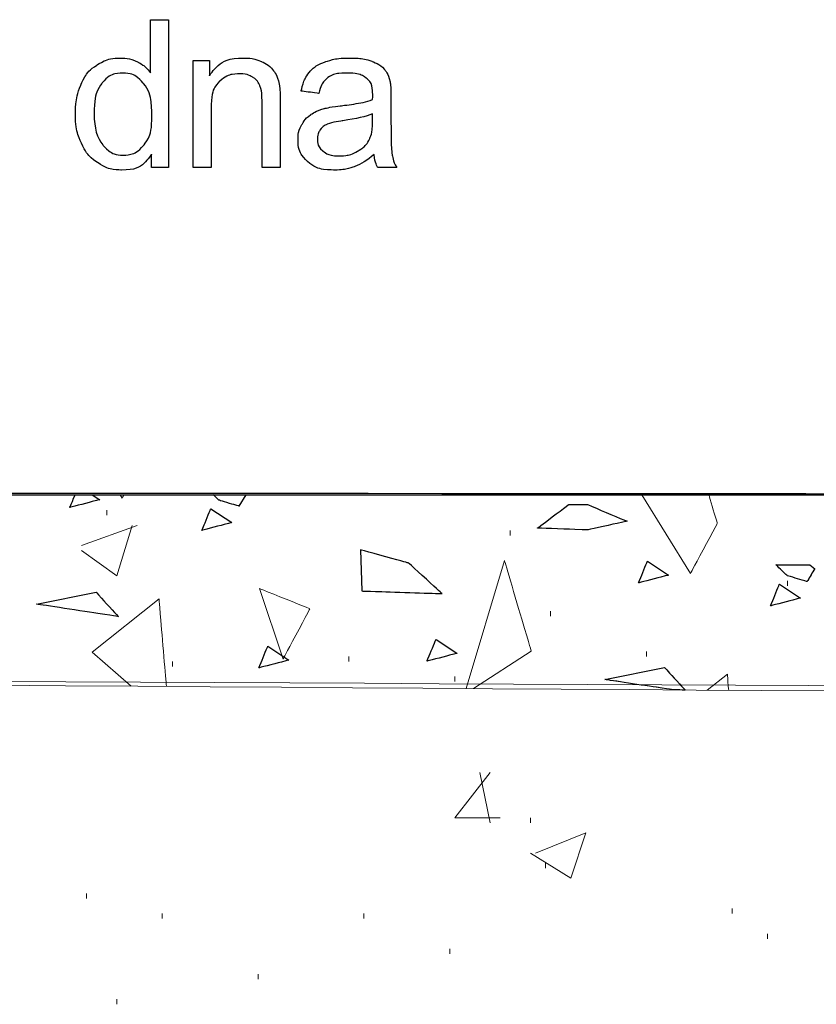
# Model space of a CAD drawing. Units: millimetres. Extents: x 1 to 204, y 0 to 143.
# Drawn here: x 97 to 98, y 68 to 70 of the extents above; entities that cross this region are included whole.
import ezdxf

# ---------------------------------------------------------------- set-up
doc = ezdxf.new("R2010")
doc.units = ezdxf.units.MM
doc.header["$MEASUREMENT"] = 0
doc.layers.add('Layer 1', color=7, linetype='Continuous')

msp = doc.modelspace()

# ---------------------------------------------------------------- linework, layer by layer
at = {"layer": 'Layer 1', "color": 5}
for points in [[(96.748, 69.61535), (96.748, 69.61535), (96.748, 69.61535), (96.748, 69.7058), (96.748, 69.7058)], [(96.748, 69.7058), (96.748, 69.7058), (96.748, 69.7058), (96.7788, 69.7058), (96.7788, 69.7058)], [(96.7788, 69.7058), (96.7788, 69.7058), (96.7788, 69.7058), (96.7788, 69.45365), (96.7788, 69.45365)], [(96.6568, 69.6285), (96.6568, 69.6285), (96.66895, 69.6364), (96.6826, 69.64045), (96.69765, 69.64045)], [(96.69765, 69.64045), (96.69765, 69.64045), (96.7086, 69.64045), (96.7184, 69.6381), (96.727, 69.6335)], [(96.84865, 69.6103), (96.84865, 69.6103), (96.8621, 69.6304), (96.8815, 69.64045), (96.9068, 69.64045)], [(96.9068, 69.64045), (96.9068, 69.64045), (96.91785, 69.64045), (96.92795, 69.63845), (96.93715, 69.6345)], [(97.04585, 69.63395), (97.04585, 69.63395), (97.05775, 69.63825), (97.07155, 69.64045), (97.0873, 69.64045)], [(97.0873, 69.64045), (97.0873, 69.64045), (97.1029, 69.64045), (97.11555, 69.63855), (97.1253, 69.6349)], [(96.62945, 69.5944), (96.62945, 69.5944), (96.63555, 69.6093), (96.64465, 69.62065), (96.6568, 69.6285)], [(96.727, 69.6335), (96.727, 69.6335), (96.7356, 69.6288), (96.7426, 69.62275), (96.748, 69.61535)], [(96.82085, 69.45365), (96.82085, 69.45365), (96.82085, 69.6363), (96.82085, 69.6363)], [(96.82085, 69.6363), (96.82085, 69.6363), (96.82085, 69.6363), (96.84865, 69.6363), (96.84865, 69.6363)], [(96.84865, 69.6363), (96.84865, 69.6363), (96.84865, 69.6363), (96.84865, 69.6103), (96.84865, 69.6103)], [(96.93715, 69.6345), (96.93715, 69.6345), (96.9464, 69.63055), (96.9533, 69.6254), (96.95785, 69.61885)], [(97.0185, 69.6155), (97.0185, 69.6155), (97.02475, 69.62355), (97.03395, 69.6297), (97.04585, 69.63395)], [(97.1253, 69.6349), (97.1253, 69.6349), (97.13505, 69.6312), (97.1422, 69.62665), (97.14685, 69.6211)], [(96.7005, 69.6148), (96.7005, 69.6148), (96.68675, 69.6148), (96.67525, 69.6091), (96.66605, 69.59795)], [(96.73615, 69.59725), (96.73615, 69.59725), (96.7265, 69.609), (96.71465, 69.6148), (96.7005, 69.6148)], [(96.90025, 69.61365), (96.90025, 69.61365), (96.88705, 69.61365), (96.87575, 69.6094), (96.8661, 69.601)], [(96.9219, 69.60795), (96.9219, 69.60795), (96.9157, 69.61175), (96.90855, 69.61365), (96.90025, 69.61365)], [(96.9347, 69.5931), (96.9347, 69.5931), (96.93225, 69.59925), (96.928, 69.6043), (96.9219, 69.60795)], [(96.95785, 69.61885), (96.95785, 69.61885), (96.9625, 69.61245), (96.9657, 69.6049), (96.96755, 69.59605)], [(97.0049, 69.5842), (97.0049, 69.5842), (97.0077, 69.5971), (97.0122, 69.6076), (97.0185, 69.6155)], [(97.05055, 69.6072), (97.05055, 69.6072), (97.0436, 69.60205), (97.0385, 69.59305), (97.03515, 69.58005)], [(97.08285, 69.6148), (97.08285, 69.6148), (97.06825, 69.6148), (97.05755, 69.61225), (97.05055, 69.6072)], [(97.11805, 69.6043), (97.11805, 69.6043), (97.1102, 69.6113), (97.0984, 69.6148), (97.08285, 69.6148)], [(97.14685, 69.6211), (97.14685, 69.6211), (97.1514, 69.61545), (97.1546, 69.6085), (97.15645, 69.6)], [(96.62035, 69.54475), (96.62035, 69.54475), (96.62035, 69.56295), (96.6234, 69.57955), (96.62945, 69.5944)], [(96.66605, 69.59795), (96.66605, 69.59795), (96.6568, 69.58675), (96.6522, 69.56895), (96.6522, 69.54475)], [(96.7506, 69.54225), (96.7506, 69.54225), (96.7506, 69.5672), (96.7458, 69.58555), (96.73615, 69.59725)], [(96.8661, 69.601), (96.8661, 69.601), (96.8565, 69.5926), (96.85175, 69.57675), (96.85175, 69.5534)], [(96.93825, 69.56475), (96.93825, 69.56475), (96.93825, 69.57735), (96.9371, 69.58675), (96.9347, 69.5931)], [(96.96755, 69.59605), (96.96755, 69.59605), (96.96865, 69.5903), (96.96925, 69.5803), (96.96925, 69.5659)], [(97.12685, 69.57765), (97.12685, 69.57765), (97.12685, 69.59025), (97.12395, 69.59915), (97.11805, 69.6043)], [(97.15645, 69.6), (97.15645, 69.6), (97.15745, 69.59465), (97.158, 69.5852), (97.158, 69.5714)], [(97.03515, 69.58005), (97.03515, 69.58005), (97.03515, 69.58005), (97.0049, 69.5842), (97.0049, 69.5842)], [(97.1267, 69.56955), (97.1267, 69.56955), (97.1268, 69.57375), (97.12685, 69.57645), (97.12685, 69.57765)], [(96.93825, 69.45365), (96.93825, 69.45365), (96.93825, 69.45365), (96.93825, 69.56475), (96.93825, 69.56475)], [(96.96925, 69.5659), (96.96925, 69.5659), (96.96925, 69.5659), (96.96925, 69.45365), (96.96925, 69.45365)], [(97.04395, 69.5542), (97.04395, 69.5542), (97.05, 69.55585), (97.05915, 69.5574), (97.07145, 69.5589)], [(97.07145, 69.5589), (97.07145, 69.5589), (97.09645, 69.5619), (97.1149, 69.56545), (97.1267, 69.56955)], [(97.158, 69.5714), (97.158, 69.5714), (97.158, 69.5714), (97.158, 69.5302), (97.158, 69.5302)], [(96.6304, 69.49515), (96.6304, 69.49515), (96.6237, 69.5096), (96.62035, 69.52605), (96.62035, 69.54475)], [(96.6522, 69.54475), (96.6522, 69.5214), (96.6571, 69.5039), (96.66695, 69.4923)], [(96.7364, 69.4915), (96.7364, 69.4915), (96.74585, 69.5026), (96.7506, 69.5195), (96.7506, 69.54225)], [(96.85175, 69.5534), (96.85175, 69.5534), (96.85175, 69.5534), (96.85175, 69.45365), (96.85175, 69.45365)], [(97.0057, 69.52625), (97.0057, 69.52625), (97.00975, 69.5337), (97.0151, 69.5396), (97.02165, 69.5441)], [(97.02165, 69.5441), (97.02165, 69.5441), (97.0283, 69.54855), (97.0357, 69.55195), (97.04395, 69.5542)], [(97.1267, 69.5453), (97.1154, 69.5407), (97.09855, 69.53685), (97.07615, 69.53355)], [(97.1267, 69.5339), (97.1267, 69.5339), (97.1267, 69.5339), (97.1267, 69.5453), (97.1267, 69.5453)], [(96.99955, 69.50175), (96.99955, 69.50175), (96.99955, 69.51075), (97.00155, 69.5189), (97.0057, 69.52625)], [(97.04915, 69.52745), (97.04915, 69.52745), (97.04385, 69.5251), (97.03975, 69.52175), (97.0369, 69.5173)], [(97.07615, 69.53355), (97.07615, 69.53355), (97.0634, 69.53175), (97.05435, 69.52965), (97.04915, 69.52745)], [(97.1217, 69.503), (97.1217, 69.503), (97.12505, 69.50995), (97.1267, 69.5203), (97.1267, 69.5339)], [(97.158, 69.5302), (97.158, 69.5302), (97.158, 69.50135), (97.15865, 69.4831), (97.16, 69.47555)], [(97.0369, 69.5173), (97.0369, 69.5173), (97.03405, 69.51295), (97.0326, 69.50805), (97.0326, 69.50265)], [(96.6588, 69.46155), (96.6588, 69.46155), (96.6466, 69.4695), (96.63715, 69.4807), (96.6304, 69.49515)], [(96.66695, 69.4923), (96.66695, 69.4923), (96.67685, 69.4807), (96.68845, 69.4749), (96.7019, 69.4749)], [(96.7019, 69.4749), (96.7019, 69.4749), (96.7154, 69.4749), (96.72695, 69.48055), (96.7364, 69.4915)], [(97.0157, 69.4642), (97.0157, 69.4642), (97.005, 69.47395), (96.99955, 69.48655), (96.99955, 69.50175)], [(97.0326, 69.50265), (97.0326, 69.50265), (97.0326, 69.4944), (97.03575, 69.4875), (97.04195, 69.482)], [(97.1012, 69.48155), (97.1012, 69.48155), (97.1105, 69.48675), (97.11735, 69.4939), (97.1217, 69.503)], [(96.75005, 69.47665), (96.75005, 69.47665), (96.7385, 69.45855), (96.72145, 69.44945), (96.699, 69.44945)], [(96.75005, 69.45365), (96.75005, 69.45365), (96.75005, 69.47665), (96.75005, 69.47665)], [(97.04195, 69.482), (97.04195, 69.482), (97.0482, 69.47655), (97.05735, 69.4737), (97.0694, 69.4737)], [(97.0694, 69.4737), (97.0694, 69.4737), (97.0813, 69.4737), (97.09195, 69.47635), (97.1012, 69.48155)], [(97.1293, 69.4761), (97.1178, 69.4664), (97.10675, 69.4595), (97.09615, 69.4555)], [(97.13545, 69.45365), (97.13545, 69.45365), (97.13225, 69.46005), (97.13015, 69.46755), (97.1293, 69.4761)], [(97.16, 69.47555), (97.16, 69.47555), (97.1613, 69.4679), (97.16395, 69.4606), (97.1678, 69.45365)], [(96.699, 69.44945), (96.699, 69.44945), (96.6844, 69.44945), (96.671, 69.45345), (96.6588, 69.46155)], [(97.062, 69.44945), (97.062, 69.44945), (97.0419, 69.44945), (97.02655, 69.45435), (97.0157, 69.4642)], [(97.09615, 69.4555), (97.09615, 69.4555), (97.08555, 69.4515), (97.07415, 69.44945), (97.062, 69.44945)], [(96.7788, 69.45365), (96.7788, 69.45365), (96.7788, 69.45365), (96.75005, 69.45365), (96.75005, 69.45365)], [(96.85175, 69.45365), (96.85175, 69.45365), (96.85175, 69.45365), (96.82085, 69.45365), (96.82085, 69.45365)], [(96.96925, 69.45365), (96.96925, 69.45365), (96.96925, 69.45365), (96.93825, 69.45365), (96.93825, 69.45365)], [(97.1678, 69.45365), (97.1678, 69.45365), (97.1678, 69.45365), (97.13545, 69.45365), (97.13545, 69.45365)]]:
    msp.add_open_spline(points, degree=3, dxfattribs=at)
at = {"layer": 'Layer 1', "color": 131}
msp.add_open_spline([(92.42935, 68.9016), (92.42935, 68.9016), (92.42935, 68.9016), (100.4928, 68.8961), (100.4928, 68.8961)], degree=3, dxfattribs=at)
at = {"layer": 'Layer 1', "lineweight": 9}
for points in [[(92.5333, 68.8961), (92.5333, 68.8961), (92.5333, 68.8961), (100.4928, 68.8961), (100.4928, 68.8961)], [(92.50025, 68.59855), (92.50025, 68.59855), (92.50025, 68.59855), (100.64985, 68.55615), (100.64985, 68.55615)], [(100.51495, 68.5435), (100.51495, 68.5435), (100.51495, 68.5435), (92.50025, 68.59855), (92.50025, 68.59855)]]:
    msp.add_open_spline(points, degree=3, dxfattribs=at)
at = {"layer": 'Layer 1', "color": 8, "lineweight": 5}
msp.add_open_spline([(92.54875, 68.8953), (92.54875, 68.8953), (92.54875, 68.8953), (100.5151, 68.8953), (100.5151, 68.8953)], degree=3, dxfattribs=at)
at = {"layer": 'Layer 1', "lineweight": 0}
for points in [[(96.61075, 68.87425), (96.61075, 68.87425), (96.61075, 68.87425), (96.61985, 68.8961), (96.61985, 68.8961)], [(96.66185, 68.88755), (96.66185, 68.88755), (96.66185, 68.88755), (96.61075, 68.87425), (96.61075, 68.87425)], [(96.64895, 68.8961), (96.64895, 68.8961), (96.66185, 68.88755), (96.66185, 68.88755)], [(96.6963, 68.8961), (96.6963, 68.8961), (96.69995, 68.89015), (96.69995, 68.89015)], [(96.69995, 68.89015), (96.69995, 68.89015), (96.69995, 68.89015), (96.7031, 68.8961), (96.7031, 68.8961)], [(96.8648, 68.8867), (96.8648, 68.8867), (96.8648, 68.8867), (96.85505, 68.8961), (96.85505, 68.8961)], [(96.89895, 68.87655), (96.89895, 68.87655), (96.89895, 68.87655), (96.8648, 68.8867), (96.8648, 68.8867)], [(96.9106, 68.8961), (96.9106, 68.8961), (96.89895, 68.87655), (96.89895, 68.87655)], [(97.24145, 68.8961), (97.24145, 68.8961), (97.2427, 68.89585), (97.2427, 68.89585)], [(97.2427, 68.89585), (97.2427, 68.89585), (97.2427, 68.89585), (97.2427, 68.8961), (97.2427, 68.8961)], [(97.5855, 68.8961), (97.5855, 68.8961), (97.66825, 68.7616), (97.66825, 68.7616)], [(97.71395, 68.8473), (97.71395, 68.8473), (97.71395, 68.8473), (97.6996, 68.8961), (97.6996, 68.8961)], [(96.8357, 68.83515), (96.8357, 68.83515), (96.8357, 68.83515), (96.85105, 68.87225), (96.85105, 68.87225)], [(96.85105, 68.87225), (96.85105, 68.87225), (96.8867, 68.84845), (96.8867, 68.84845)], [(97.4077, 68.83915), (97.4077, 68.83915), (97.4077, 68.83915), (97.46095, 68.8795), (97.46095, 68.8795)], [(97.46095, 68.8795), (97.46095, 68.8795), (97.4924, 68.8795), (97.4924, 68.8795)], [(97.4924, 68.8795), (97.4924, 68.8795), (97.4924, 68.8795), (97.56015, 68.85085), (97.56015, 68.85085)], [(97.56015, 68.85085), (97.56015, 68.85085), (97.56015, 68.85085), (97.4924, 68.83595), (97.4924, 68.83595)], [(96.8867, 68.84845), (96.8867, 68.84845), (96.8867, 68.84845), (96.8357, 68.83515), (96.8357, 68.83515)], [(97.4924, 68.83595), (97.4924, 68.83595), (97.4924, 68.83595), (97.4077, 68.83915), (97.4077, 68.83915)], [(97.66825, 68.7616), (97.66825, 68.7616), (97.66825, 68.7616), (97.71395, 68.8473), (97.71395, 68.8473)], [(97.1059, 68.802), (97.1059, 68.802), (97.10845, 68.73195), (97.10845, 68.73195)], [(97.18835, 68.7794), (97.18835, 68.7794), (97.18835, 68.7794), (97.1059, 68.802), (97.1059, 68.802)], [(97.35135, 68.78365), (97.35135, 68.78365), (97.28595, 68.5657), (97.28595, 68.5657)], [(97.39705, 68.62945), (97.39705, 68.62945), (97.39705, 68.62945), (97.35135, 68.78365), (97.35135, 68.78365)], [(97.245, 68.7274), (97.245, 68.7274), (97.245, 68.7274), (97.18835, 68.7794), (97.18835, 68.7794)], [(97.5798, 68.74565), (97.5798, 68.74565), (97.5798, 68.74565), (97.5951, 68.7827), (97.5951, 68.7827)], [(97.5951, 68.7827), (97.5951, 68.7827), (97.6308, 68.759), (97.6308, 68.759)], [(97.83285, 68.7581), (97.83285, 68.7581), (97.83285, 68.7581), (97.8137, 68.77665), (97.8137, 68.77665)], [(97.8137, 68.77665), (97.8137, 68.77665), (97.8137, 68.77665), (97.8715, 68.7763), (97.8715, 68.7763)], [(97.8799, 68.76975), (97.8799, 68.76975), (97.8799, 68.76975), (97.86695, 68.74795), (97.86695, 68.74795)], [(97.8715, 68.7763), (97.8715, 68.7763), (97.8799, 68.76975), (97.8799, 68.76975)], [(97.6308, 68.759), (97.6308, 68.759), (97.6308, 68.759), (97.5798, 68.74565), (97.5798, 68.74565)], [(97.86695, 68.74795), (97.86695, 68.74795), (97.86695, 68.74795), (97.83285, 68.7581), (97.83285, 68.7581)], [(96.93415, 68.7359), (96.93415, 68.7359), (96.97415, 68.61595), (96.97415, 68.61595)], [(97.01985, 68.70165), (97.01985, 68.70165), (97.01985, 68.70165), (96.93415, 68.7359), (96.93415, 68.7359)], [(97.80465, 68.70655), (97.80465, 68.70655), (97.80465, 68.70655), (97.82, 68.74365), (97.82, 68.74365)], [(97.82, 68.74365), (97.82, 68.74365), (97.8557, 68.7199), (97.8557, 68.7199)], [(96.55395, 68.70955), (96.55395, 68.70955), (96.65545, 68.72995), (96.65545, 68.72995)], [(96.64855, 68.6274), (96.64855, 68.6274), (96.7628, 68.7188), (96.7628, 68.7188)], [(96.65545, 68.72995), (96.65545, 68.72995), (96.65545, 68.72995), (96.69365, 68.6883), (96.69365, 68.6883)], [(96.7628, 68.7188), (96.7628, 68.7188), (96.7628, 68.7188), (96.7753, 68.5692), (96.7753, 68.5692)], [(97.10845, 68.73195), (97.10845, 68.73195), (97.10845, 68.73195), (97.245, 68.7274), (97.245, 68.7274)], [(97.8557, 68.7199), (97.8557, 68.7199), (97.8557, 68.7199), (97.80465, 68.70655), (97.80465, 68.70655)], [(96.69365, 68.6883), (96.69365, 68.6883), (96.69365, 68.6883), (96.55395, 68.70955), (96.55395, 68.70955)], [(96.97415, 68.61595), (96.97415, 68.61595), (96.97415, 68.61595), (97.01985, 68.70165), (97.01985, 68.70165)], [(97.2194, 68.6123), (97.2194, 68.6123), (97.2194, 68.6123), (97.23475, 68.64935), (97.23475, 68.64935)], [(97.23475, 68.64935), (97.23475, 68.64935), (97.27045, 68.62565), (97.27045, 68.62565)], [(96.93285, 68.60085), (96.93285, 68.60085), (96.93285, 68.60085), (96.9482, 68.63795), (96.9482, 68.63795)], [(96.9482, 68.63795), (96.9482, 68.63795), (96.98395, 68.6142), (96.98395, 68.6142)], [(96.71505, 68.5696), (96.71505, 68.5696), (96.64855, 68.6274), (96.64855, 68.6274)], [(97.27045, 68.62565), (97.27045, 68.62565), (97.27045, 68.62565), (97.2194, 68.6123), (97.2194, 68.6123)], [(97.29885, 68.5656), (97.29885, 68.5656), (97.39705, 68.62945), (97.39705, 68.62945)], [(96.98395, 68.6142), (96.98395, 68.6142), (96.98395, 68.6142), (96.93285, 68.60085), (96.93285, 68.60085)], [(97.52255, 68.58105), (97.52255, 68.58105), (97.624, 68.6015), (97.624, 68.6015)], [(97.624, 68.6015), (97.624, 68.6015), (97.624, 68.6015), (97.65925, 68.5631), (97.65925, 68.5631)], [(97.69685, 68.56285), (97.69685, 68.56285), (97.7311, 68.59025), (97.7311, 68.59025)], [(97.7311, 68.59025), (97.7311, 68.59025), (97.7311, 68.59025), (97.7334, 68.5626), (97.7334, 68.5626)], [(97.6398, 68.56325), (97.6398, 68.56325), (97.52255, 68.58105), (97.52255, 68.58105)]]:
    msp.add_open_spline(points, degree=3, dxfattribs=at)
at = {"layer": 'Layer 1', "color": 254}
for points in [[(96.61075, 68.87425), (96.61075, 68.87425), (96.61075, 68.87425), (96.61985, 68.8961), (96.61985, 68.8961)], [(96.66185, 68.88755), (96.66185, 68.88755), (96.66185, 68.88755), (96.61075, 68.87425), (96.61075, 68.87425)], [(96.61985, 68.8961), (96.61985, 68.8961), (96.61985, 68.8961), (96.64895, 68.8961), (96.64895, 68.8961)], [(96.64895, 68.8961), (96.64895, 68.8961), (96.66185, 68.88755), (96.66185, 68.88755)], [(96.8648, 68.8867), (96.8648, 68.8867), (96.8648, 68.8867), (96.85505, 68.8961), (96.85505, 68.8961)], [(96.85505, 68.8961), (96.85505, 68.8961), (96.85505, 68.8961), (96.9106, 68.8961), (96.9106, 68.8961)], [(96.89895, 68.87655), (96.89895, 68.87655), (96.89895, 68.87655), (96.8648, 68.8867), (96.8648, 68.8867)], [(96.9106, 68.8961), (96.9106, 68.8961), (96.89895, 68.87655), (96.89895, 68.87655)], [(96.8357, 68.83515), (96.8357, 68.83515), (96.8357, 68.83515), (96.85105, 68.87225), (96.85105, 68.87225)], [(96.85105, 68.87225), (96.85105, 68.87225), (96.8867, 68.84845), (96.8867, 68.84845)], [(96.8867, 68.84845), (96.8867, 68.84845), (96.8867, 68.84845), (96.8357, 68.83515), (96.8357, 68.83515)], [(97.5798, 68.74565), (97.5798, 68.74565), (97.5798, 68.74565), (97.5951, 68.7827), (97.5951, 68.7827)], [(97.5951, 68.7827), (97.5951, 68.7827), (97.6308, 68.759), (97.6308, 68.759)], [(97.83285, 68.7581), (97.83285, 68.7581), (97.83285, 68.7581), (97.8137, 68.77665), (97.8137, 68.77665)], [(97.8137, 68.77665), (97.8137, 68.77665), (97.8137, 68.77665), (97.8715, 68.7763), (97.8715, 68.7763)], [(97.8799, 68.76975), (97.8799, 68.76975), (97.8799, 68.76975), (97.86695, 68.74795), (97.86695, 68.74795)], [(97.8715, 68.7763), (97.8715, 68.7763), (97.8799, 68.76975), (97.8799, 68.76975)], [(97.6308, 68.759), (97.6308, 68.759), (97.6308, 68.759), (97.5798, 68.74565), (97.5798, 68.74565)], [(97.86695, 68.74795), (97.86695, 68.74795), (97.86695, 68.74795), (97.83285, 68.7581), (97.83285, 68.7581)], [(97.80465, 68.70655), (97.80465, 68.70655), (97.80465, 68.70655), (97.82, 68.74365), (97.82, 68.74365)], [(97.82, 68.74365), (97.82, 68.74365), (97.8557, 68.7199), (97.8557, 68.7199)], [(97.8557, 68.7199), (97.8557, 68.7199), (97.8557, 68.7199), (97.80465, 68.70655), (97.80465, 68.70655)], [(97.2194, 68.6123), (97.2194, 68.6123), (97.2194, 68.6123), (97.23475, 68.64935), (97.23475, 68.64935)], [(97.23475, 68.64935), (97.23475, 68.64935), (97.27045, 68.62565), (97.27045, 68.62565)], [(96.93285, 68.60085), (96.93285, 68.60085), (96.93285, 68.60085), (96.9482, 68.63795), (96.9482, 68.63795)], [(96.9482, 68.63795), (96.9482, 68.63795), (96.98395, 68.6142), (96.98395, 68.6142)], [(97.27045, 68.62565), (97.27045, 68.62565), (97.27045, 68.62565), (97.2194, 68.6123), (97.2194, 68.6123)], [(96.98395, 68.6142), (96.98395, 68.6142), (96.98395, 68.6142), (96.93285, 68.60085), (96.93285, 68.60085)]]:
    msp.add_open_spline(points, degree=3, dxfattribs=at)
at = {"layer": 'Layer 1', "color": 254, "lineweight": 0}
for points in [[(96.6737, 68.8609), (96.6737, 68.8609), (96.6737, 68.8695), (96.6737, 68.8695)], [(96.63075, 68.80935), (96.63075, 68.80935), (96.7253, 68.84375), (96.7253, 68.84375)], [(96.6909, 68.7578), (96.6909, 68.7578), (96.7167, 68.84375), (96.7167, 68.84375)], [(97.3612, 68.82655), (97.3612, 68.82655), (97.3612, 68.83515), (97.3612, 68.83515)], [(96.63075, 68.80075), (96.63075, 68.80075), (96.6909, 68.7578), (96.6909, 68.7578)], [(97.83385, 68.7406), (97.83385, 68.7406), (97.83385, 68.7492), (97.83385, 68.7492)], [(97.42995, 68.68905), (97.42995, 68.68905), (97.42995, 68.69765), (97.42995, 68.69765)], [(97.0862, 68.6117), (97.0862, 68.6117), (97.0862, 68.6203), (97.0862, 68.6203)], [(97.59325, 68.6203), (97.59325, 68.6203), (97.59325, 68.6289), (97.59325, 68.6289)], [(96.78545, 68.6031), (96.78545, 68.6031), (96.78545, 68.6117), (96.78545, 68.6117)], [(97.2667, 68.57735), (97.2667, 68.57735), (97.2667, 68.5859), (97.2667, 68.5859)], [(97.2667, 68.3453), (97.2667, 68.3453), (97.32685, 68.42265), (97.32685, 68.42265)], [(97.32685, 68.3367), (97.32685, 68.3367), (97.30965, 68.42265), (97.30965, 68.42265)], [(97.2667, 68.3453), (97.2667, 68.3453), (97.34405, 68.3453), (97.34405, 68.3453)], [(97.3956, 68.3367), (97.3956, 68.3367), (97.3956, 68.3453), (97.3956, 68.3453)], [(97.4042, 68.28515), (97.4042, 68.28515), (97.49015, 68.3195), (97.49015, 68.3195)], [(97.46435, 68.2422), (97.46435, 68.2422), (97.49015, 68.3195), (97.49015, 68.3195)], [(97.3956, 68.28515), (97.3956, 68.28515), (97.46435, 68.2422), (97.46435, 68.2422)], [(97.42135, 68.25935), (97.42135, 68.25935), (97.42135, 68.26795), (97.42135, 68.26795)], [(96.63935, 68.2078), (96.63935, 68.2078), (96.63935, 68.2164), (96.63935, 68.2164)], [(96.76825, 68.17345), (96.76825, 68.17345), (96.76825, 68.18205), (96.76825, 68.18205)], [(97.112, 68.17345), (97.112, 68.17345), (97.112, 68.18205), (97.112, 68.18205)], [(97.73935, 68.18205), (97.73935, 68.18205), (97.73935, 68.1906), (97.73935, 68.1906)], [(97.7995, 68.13905), (97.7995, 68.13905), (97.7995, 68.14765), (97.7995, 68.14765)], [(97.2581, 68.11325), (97.2581, 68.11325), (97.2581, 68.12185), (97.2581, 68.12185)], [(96.93155, 68.0703), (96.93155, 68.0703), (96.93155, 68.0789), (96.93155, 68.0789)], [(96.6909, 68.02735), (96.6909, 68.02735), (96.6909, 68.03595), (96.6909, 68.03595)]]:
    msp.add_open_spline(points, degree=3, dxfattribs=at)
at = {"layer": 'Layer 1', "color": 7}
for points in [[(97.4077, 68.83915), (97.4077, 68.83915), (97.4077, 68.83915), (97.46095, 68.8795), (97.46095, 68.8795)], [(97.46095, 68.8795), (97.46095, 68.8795), (97.4924, 68.8795), (97.4924, 68.8795)], [(97.4924, 68.8795), (97.4924, 68.8795), (97.4924, 68.8795), (97.56015, 68.85085), (97.56015, 68.85085)], [(97.56015, 68.85085), (97.56015, 68.85085), (97.56015, 68.85085), (97.4924, 68.83595), (97.4924, 68.83595)], [(97.4924, 68.83595), (97.4924, 68.83595), (97.4924, 68.83595), (97.4077, 68.83915), (97.4077, 68.83915)], [(97.1059, 68.802), (97.1059, 68.802), (97.10845, 68.73195), (97.10845, 68.73195)], [(97.18835, 68.7794), (97.18835, 68.7794), (97.18835, 68.7794), (97.1059, 68.802), (97.1059, 68.802)], [(97.245, 68.7274), (97.245, 68.7274), (97.245, 68.7274), (97.18835, 68.7794), (97.18835, 68.7794)], [(96.55395, 68.70955), (96.55395, 68.70955), (96.65545, 68.72995), (96.65545, 68.72995)], [(96.65545, 68.72995), (96.65545, 68.72995), (96.65545, 68.72995), (96.69365, 68.6883), (96.69365, 68.6883)], [(97.10845, 68.73195), (97.10845, 68.73195), (97.10845, 68.73195), (97.245, 68.7274), (97.245, 68.7274)], [(96.69365, 68.6883), (96.69365, 68.6883), (96.69365, 68.6883), (96.55395, 68.70955), (96.55395, 68.70955)], [(97.52255, 68.58105), (97.52255, 68.58105), (97.624, 68.6015), (97.624, 68.6015)], [(97.624, 68.6015), (97.624, 68.6015), (97.624, 68.6015), (97.65925, 68.5631), (97.65925, 68.5631)], [(97.6398, 68.56325), (97.6398, 68.56325), (97.6398, 68.56325), (97.52255, 68.58105), (97.52255, 68.58105)], [(97.65925, 68.5631), (97.65925, 68.5631), (97.65925, 68.5631), (97.6398, 68.56325), (97.6398, 68.56325)]]:
    msp.add_open_spline(points, degree=3, dxfattribs=at)

doc.saveas('drawing.dxf')
